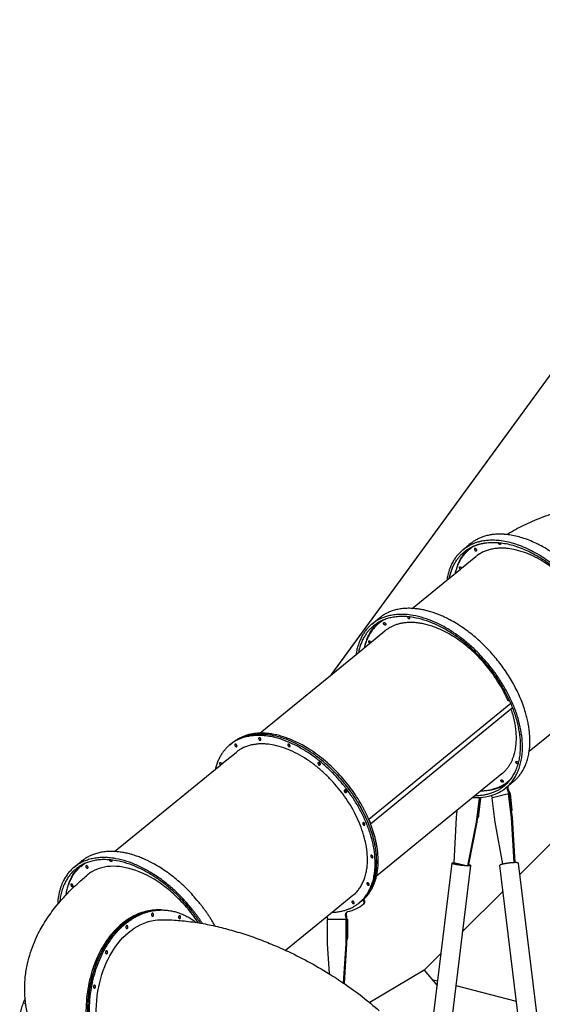
# Model space of a CAD drawing. Extents: x 0 to 33640, y 0 to 23760.
# Drawn here: x 21377 to 23527, y 7959 to 12010 of the extents above; entities that cross this region are included whole.
import ezdxf

# ---------------------------------------------------------------- set-up
doc = ezdxf.new("R2010")
doc.units = 0
doc.header["$MEASUREMENT"] = 0
doc.layers.get('0').update_dxf_attribs({"linetype": 'CONTINUOUS'})
doc.layers.add('rope', color=1, linetype='CONTINUOUS')

# ---------------------------------------------------------------- blocks, each defined once
blk = doc.blocks.new('slide2')
at = {"color": 8}
for p, q in [((61589.8, 16937.6), (61620.4, 16962.6)), ((61617.6, 16941), (61623.7, 16946)), ((61623.7, 16946), (61620.7, 16943.5)), ((61579.9, 16858.5), (61584.9, 16862.7)), ((61382, 16697), (61524.1, 16813)), ((61216.2, 16632.6), (61246.8, 16657.6)), ((60754.5, 16183.8), (61150.5, 16507.2)), ((62004.8, 16224.3), (61862.7, 16108.3)), ((60631.7, 16136), (60637.8, 16141)), ((60641.2, 16143.1), (60644.1, 16145.5)), ((60157.3, 15697), (60572.2, 16035.7)), ((61797.1, 15983.7), (61777.1, 15967.4)), ((61646, 15918.9), (61649.4, 15919)), ((61657.8, 15916.3), (61646, 15918.9)), ((61649.4, 15919), (61661, 15916.4)), ((61661, 15916.4), (61660.3, 15919.4)), ((61712.5, 15917.2), (61709.1, 15916.3)), ((61709.2, 15923.1), (61712.5, 15917.2)), ((61784.8, 15937.5), (61781, 15944.1)), ((61784.8, 15937.5), (61781.7, 15935)), ((61785.6, 15935), (61781.7, 15935)), ((61793.1, 15866), (61785.6, 15935)), ((61655.8, 15847.5), (61664.2, 15916.5)), ((61661, 15916.4), (61657.8, 15916.3)), ((61664.2, 15916.5), (61661, 15916.4)), ((61709.1, 15916.3), (61721.1, 15817.8)), ((61565.4, 15865.2), (61235, 15595.4)), ((61561.9, 15836.4), (61552.6, 15651.2)), ((61565.4, 15865.2), (61561.9, 15836.4)), ((61793.1, 15866), (61790.1, 15866)), ((61793.7, 15836.4), (61790.1, 15866)), ((61805.4, 15651.3), (61793.7, 15836.4)), ((61614.9, 15643.5), (61649, 15817.9)), ((61649, 15817.9), (61650.9, 15833.4)), ((61721.1, 15817.8), (61752.7, 15644.8)), ((59991.5, 15632.6), (60022.1, 15657.6)), ((61445, 14826.3), (61545.4, 15649.4)), ((61621.1, 15640.2), (61507.9, 14711.4)), ((61552.6, 15651.2), (61552.6, 15651.2)), ((62203.3, 11848), (61741.7, 15640.2)), ((61806.2, 15651.3), (61805.3, 15651.3)), ((61805.3, 15651.3), (61805.4, 15651.3)), ((61817.5, 15649.4), (62280.1, 11848)), ((61183.6, 15482.3), (61180.5, 15479.8)), ((61181.4, 15480.7), (61183.6, 15482.3)), ((61030.4, 15428.7), (60861.2, 15290.5)), ((61031.8, 15417.5), (61031.8, 15317.5)), ((61035.3, 15417.5), (61031.8, 15417.5)), ((61032.5, 15424.3), (61035.3, 15417.5)), ((61113.4, 15426.8), (61110.3, 15424.3)), ((61112.1, 15420), (61110.3, 15424.3)), ((61112.1, 15420), (61116.1, 15420)), ((61116.1, 15420), (61113.1, 15417.5)), ((61116.6, 15417.5), (61113.1, 15417.5)), ((61116.6, 15347.5), (61116.6, 15417.5)), ((61031.8, 15317.5), (61039.7, 15194.6)), ((61102.5, 15153.7), (61113.1, 15317.5)), ((61113.1, 15317.5), (61113.1, 15330.9))]:
    blk.add_line(p, q, dxfattribs=at)
at = {"color": 8, "lineweight": -3}
for p, q in [((61584.9, 16862.7), (61642.9, 16910)), ((61524.1, 16813), (61579.9, 16858.5)), ((61595.2, 16614), (61595.8, 16612.6)), ((61150.5, 16507.2), (61269.6, 16604.5)), ((61787.5, 16306), (61203.1, 15828.9)), ((61210.2, 15811.5), (61794.6, 16288.8)), ((61774.9, 16318.9), (61774.4, 16319.9)), ((61774.9, 16318.9), (61781.8, 16318.9)), ((60761.3, 16183.9), (60754.5, 16183.8)), ((60637.8, 16141), (60634.8, 16138.4)), ((60641.1, 16143), (60638, 16140.5)), ((60642.1, 16143.7), (60641.1, 16143)), ((60877.8, 16128.4), (60872.6, 16130.4)), ((60600.1, 16058.5), (60657, 16105)), ((60669.5, 16114.4), (60667.5, 16112.8)), ((60572.2, 16035.7), (60594, 16053.5)), ((60594, 16053.5), (60600.1, 16058.5)), ((61015.2, 16066.9), (61008.2, 16072.8)), ((61750.1, 16016), (61565.4, 15865.2)), ((61774.1, 15964.9), (61766.5, 15958.7)), ((61777.1, 15967.4), (61774.1, 15964.9)), ((61777.8, 15934.9), (61712.5, 15917.2)), ((61781.7, 15935), (61777.8, 15934.9)), ((61789.8, 15836.4), (61777.8, 15934.9)), ((61781.7, 15935), (61777.9, 15941.6)), ((61789.2, 15866), (61781.7, 15935)), ((61790.1, 15866), (61781.7, 15935)), ((61645.8, 15817.8), (61657.8, 15916.3)), ((61652.6, 15847.4), (61661, 15916.4)), ((61650.9, 15833.4), (61652.6, 15847.4)), ((61790.1, 15866), (61789.2, 15866)), ((61793.7, 15836.4), (61789.8, 15836.4)), ((61801.5, 15651.2), (61789.8, 15836.4)), ((61203.1, 15828.9), (61206.8, 15820.2)), ((61203.1, 15828.9), (61203.1, 15828.9)), ((61206.8, 15820.2), (61210.2, 15811.5)), ((61210.2, 15811.5), (61210.2, 15811.5)), ((61610.7, 15638.3), (61645.8, 15817.8)), ((61649, 15817.9), (61645.8, 15817.8)), ((60019.3, 15636), (60025.4, 15641)), ((60025.4, 15641), (60022.4, 15638.4)), ((61552.6, 15651.2), (61610.7, 15638.3)), ((61613.9, 15638.4), (61610.7, 15638.3)), ((61613.9, 15638.4), (61614.9, 15643.5)), ((61805.3, 15651.3), (61801.5, 15651.2)), ((61805.4, 15651.3), (61801.5, 15651.2)), ((61801.5, 15651.2), (61801.5, 15651.2)), ((61201, 15567.6), (61195.8, 15563.4)), ((61137.7, 15516.3), (61030.4, 15428.7)), ((61158.9, 15482.1), (61163, 15485.3)), ((61169.1, 15490.3), (61163, 15485.3)), ((61175.4, 15494.9), (61169.3, 15489.9)), ((61179.9, 15499.4), (61179.7, 15499.8)), ((60313.7, 15431.2), (60314.3, 15431.2)), ((60336.9, 15456.7), (60344, 15456.7)), ((60348.5, 15456.6), (60344, 15456.7)), ((60344, 15456.6), (60347.5, 15456.6)), ((60344, 15456.6), (60351, 15456.6)), ((61109.5, 15417.5), (61035.3, 15417.5)), ((61113.1, 15417.5), (61109.5, 15417.5)), ((61109.5, 15317.5), (61109.5, 15417.5)), ((61113.1, 15417.5), (61112.1, 15420)), ((61113.1, 15330.9), (61113.1, 15417.5)), ((61099.1, 15156), (61109.5, 15317.5)), ((61113.1, 15317.5), (61109.5, 15317.5))]:
    blk.add_line(p, q, dxfattribs=at)
at = {"color": 8, "lineweight": -3, "extrusion": (0, 0, -1)}
for centre, radius, start, end in [((-61697.1, 16806.1), 159.8, 50.7718, 56.4501), ((-61119.7, 15438.7), 11.3, 50.7859, 60.82), ((-60185.9, 13813.9), 1623.3, 121.731, 124.3779), ((-60236.6, 15132), 448.8, 340.2729, 354.9925)]:
    blk.add_arc(centre, radius, start, end, dxfattribs=at)
at = {"color": 8}
for centre, radius, start, end in [((61724, 16835.8), 163.8, 129.2375, 136.1686), ((61723.4, 16823.9), 157.6, 125.8385, 129.2325), ((60737.6, 16018.7), 157.8, 124.5253, 129.2313), ((61648.1, 16127.8), 208.7, 273.3504, 286.2351), ((61621.7, 15851.4), 34.3, 328.3226, 353.516), ((61076.2, 15618.2), 173.3, 283.6767, 306.9985), ((61077.1, 15347.3), 39.5, 335.5583, 0.3713)]:
    blk.add_arc(centre, radius, start, end, dxfattribs=at)
at = {"color": 8, "extrusion": (0, 0, -1)}
for centre, radius, start, end in [((-61699.6, 16802.3), 164.3, 56.4793, 65.392), ((-61668, 15899.5), 47.5, 144.0511, 150.254), ((-61120.2, 15437.9), 12.3, 60.9686, 76.1109), ((-60992.9, 15408.1), 42.8, 151.1786, 157.7229), ((-60160.9, 13773.3), 1671, 114.777, 121.7303), ((-60270.6, 13933.8), 1476.5, 124.2945, 131.3603)]:
    blk.add_arc(centre, radius, start, end, dxfattribs=at)
at = {"color": 8, "lineweight": -3}
for centre, radius, start, end in [((61717.7, 16818.4), 158.3, 121.3574, 129.2245), ((61745.4, 16809.6), 142.6, 129.2323, 132.4687), ((61776.9, 16789.4), 224.8, 162.7142, 166.8117), ((61829.2, 16178.5), 5.45, 166.9742, 208.1119), ((60603.2, 16063), 5.42, 235.0268, 267.4845), ((61659.1, 16091.2), 170.5, 286.1071, 309.0159), ((60612, 15577), 617.1, 36.0851, 37.1408), ((61645.2, 16177.9), 258.9, 267.0176, 270.179), ((61645.3, 16158.5), 239.5, 270.9696, 273.5702), ((60720.3, 15633.1), 494.9, 20.3952, 21.6738), ((60687.1, 15608.1), 561.3, 21.2539, 23.1635), ((60119.4, 15513.3), 158.3, 121.513, 129.2267), ((60125.1, 15518.9), 157.6, 125.9557, 129.2343), ((61059.8, 15636.5), 142.7, 304.9293, 309.2315), ((61069.5, 15612.1), 157.8, 304.5252, 309.231), ((61075.6, 15617.1), 157.7, 304.9176, 309.2314), ((61075.7, 15617), 157.7, 309.2338, 312.9684), ((60302.8, 15437.2), 8.13, 335.9329, 24.072), ((60336.9, 15246.6), 210.1, 87.9406, 89.9999), ((60414, 15426.9), 8.13, 335.9282, 24.0732), ((60425, 15424), 3.09, 249.0433, 269.8653), ((60197.2, 15386.5), 8.13, 335.9299, 24.0729), ((60208.1, 15383.9), 3.35, 270.9815, 310.5276), ((60113.5, 15282.6), 8.08, 333.0541, 24.1591), ((60124.1, 15280.6), 4, 274.0646, 335.722), ((60064.1, 15141.2), 8.15, 349.0883, 24.093), ((60064.8, 15141), 7.42, 335.1405, 349.4798)]:
    blk.add_arc(centre, radius, start, end, dxfattribs=at)
at = {"color": 8}
for points, knots in [([(61769.9, 17000.9), (61773.7, 17003.2), (61777.5, 17005.4), (61781.3, 17007.6), (61803.8, 17020.7), (61826.8, 17032.9), (61850.2, 17044), (61873.9, 17055.2), (61898, 17065.4), (61922.5, 17074.5), (61947.2, 17083.6), (61972.3, 17091.7), (61997.6, 17098.5), (62005.3, 17100.6), (62013, 17102.6), (62020.7, 17104.4)], [157.07552, 157.07552, 157.07552, 157.07552, 171.982706, 171.982706, 171.982706, 259.874516, 259.874516, 259.874516, 348.72127, 348.72127, 348.72127, 438.22777, 438.22777, 438.22777, 465.348093, 465.348093, 465.348093, 465.348093]), ([(59789.5, 15092.8), (59788.1, 15108.8), (59787.5, 15124.8), (59787.8, 15140.7), (59787.9, 15146.3), (59788.1, 15151.9), (59788.6, 15161.1), (59788.8, 15164.8), (59789.1, 15168.5), (59790.5, 15186.6), (59792.9, 15204.6), (59799.5, 15238.8), (59803.5, 15255.1), (59808.3, 15271), (59812.8, 15285.9), (59817.9, 15300.4), (59828.9, 15328), (59834.8, 15341.1), (59841.1, 15353.9), (59842, 15355.7), (59842.9, 15357.6), (59843.9, 15359.5), (59849, 15369.5), (59854.3, 15379.3), (59866.3, 15399.9), (59873, 15410.6), (59879.9, 15421.1), (59892.8, 15440.5), (59906.8, 15459.2), (59921.6, 15477.2), (59922.1, 15477.9), (59922.6, 15478.5), (59923.1, 15479.1)], [875.730443, 875.730443, 875.730443, 875.730443, 928.363491, 928.363491, 928.363491, 946.745617, 946.745617, 958.943999, 958.943999, 958.943999, 1019.286465, 1019.286465, 1075.912872, 1075.912872, 1075.912872, 1128.577612, 1128.577612, 1178.314751, 1178.314751, 1178.314751, 1185.655798, 1185.655798, 1185.655798, 1224.862665, 1224.862665, 1269.408204, 1269.408204, 1269.408204, 1352.188735, 1352.188735, 1352.188735, 1354.986064, 1354.986064, 1354.986064, 1354.986064])]:
    blk.add_open_spline(points, degree=3, knots=knots, dxfattribs=at)
at = {"color": 8, "lineweight": -3}
for points, weights, knots in [([(62172.5, 16600.7), (62018.7, 16977.4), (61711.1, 16977.4), (61638.5, 16977.4), (61589.8, 16937.6)], [1, 0.707106781187, 1, 0.910927207208, 0.876030898583], [0, 0, 0, 683.296402, 683.296402, 891.096088, 891.096088, 891.096088]), ([(61631.1, 16951.7), (61668.3, 16968.7), (61714.6, 16968.7), (62015.1, 16968.7), (62165.4, 16600.7)], [0.904608670024, 0.940022301567, 1, 0.707106781187, 1], [-804.294977, -804.294977, -804.294977, -667.588439, -667.588439, 0, 0, 0]), ([(62123.6, 16321.3), (62303.8, 16468.5), (62063.5, 16762.9), (61823.2, 17057.2), (61642.9, 16910)], [1, 0.707106781187, 1, 0.707106781187, 1], [884.990721, 884.990721, 884.990721, 1568.287123, 1568.287123, 2251.583525, 2251.583525, 2251.583525]), ([(61743.7, 16967.1), (61744.4, 16966.1), (61744.8, 16965.1), (61747, 16959.9), (61742.7, 16959.9), (61738.5, 16959.9), (61736.3, 16965.1), (61735.7, 16966.6), (61735.9, 16967.9)], [0.887319547259, 0.923873651944, 1, 0.707106781187, 1, 0.707106781187, 1, 0.894108299858, 0.864784109229], [-11.874387, -11.874387, -11.874387, -9.424778, -9.424778, 0, 0, 9.424778, 9.424778, 12.832183, 12.832183, 12.832183]), ([(61862.7, 16108.3), (61890, 16291.2), (61728.3, 16489.1), (61566.6, 16687.1), (61382, 16697)], [0.870147465285, 0.804256879816, 1, 0.804256723503, 0.87014757052], [1111.634114, 1111.634114, 1111.634114, 1568.287123, 1568.287123, 2024.940497, 2024.940497, 2024.940497]), ([(61766.5, 15958.7), (61972.8, 16127.2), (61697.7, 16464.1), (61422.5, 16801.1), (61216.2, 16632.6)], [1, 0.707106781187, 1, 0.707106781187, 1], [884.990721, 884.990721, 884.990721, 1568.287123, 1568.287123, 2251.583525, 2251.583525, 2251.583525]), ([(61760.1, 15966.5), (61961.7, 16131.1), (61692.9, 16460.3), (61424.1, 16789.5), (61222.5, 16624.9)], [1, 0.707106781187, 1, 0.707106781187, 1], [884.990721, 884.990721, 884.990721, 1568.287123, 1568.287123, 2251.583525, 2251.583525, 2251.583525]), ([(61362.3, 16662.8), (61362.2, 16661.6), (61362.8, 16660.1), (61364.9, 16654.9), (61369.2, 16654.9)], [0.865193758406, 0.894841311306, 1, 0.707106781231, 1], [-31.658151, -31.658151, -31.658151, -28.274333, -28.274333, -18.849555, -18.849555, -18.849555]), ([(61369.2, 16654.9), (61373.4, 16654.9), (61371.3, 16660.1), (61370.9, 16661.1), (61370.2, 16662.1)], [1, 0.707106781187, 1, 0.924628605518, 0.888048477296], [-18.849555, -18.849555, -18.849555, -9.424778, -9.424778, -6.99946, -6.99946, -6.99946]), ([(61265, 16638.3), (61261.9, 16636.3), (61265.5, 16631.5), (61269.1, 16626.7), (61272.2, 16628.7), (61275.3, 16630.7), (61271.7, 16635.5), (61268.1, 16640.3), (61265, 16638.3)], [1, 0.707106900396, 1, 0.707106781187, 1, 0.707106781187, 1, 0.707106781187, 1], [-37.699111, -37.699111, -37.699111, -28.274334, -28.274334, -18.849556, -18.849556, -9.424778, -9.424778, 0, 0, 0]), ([(61774.4, 16319.9), (61760, 16353.3), (61740.5, 16385.8), (61588.2, 16639.2), (61375.6, 16639.2)], [0.942552933994, 0.965884685476, 1, 0.784142832845, 1], [1797.766021, 1797.766021, 1797.766021, 1878.152941, 1878.152941, 2386.783539, 2386.783539, 2386.783539]), ([(61211.4, 16556.9), (61210.6, 16559.5), (61208.4, 16561.3), (61203.9, 16565), (61202.4, 16561.3), (61200.9, 16557.6), (61205.4, 16553.9), (61206, 16553.4), (61206.7, 16553.1)], [0.85769535464, 0.828924614926, 1, 0.707106900396, 1, 0.707106781187, 1, 0.944654765666, 0.910225652066], [-52.628788, -52.628788, -52.628788, -47.123889, -47.123889, -37.699111, -37.699111, -28.274333, -28.274333, -26.493423, -26.493423, -26.493423]), ([(61163, 15485.3), (61362.2, 15648), (61096.6, 15973.3), (60830.9, 16298.6), (60631.7, 16136)], [1, 0.707106781187, 1, 0.707106781187, 1], [884.990721, 884.990721, 884.990721, 1568.287123, 1568.287123, 2251.583525, 2251.583525, 2251.583525]), ([(61169.1, 15490.3), (61368.3, 15653), (61102.7, 15978.3), (60850.1, 16287.7), (60648.2, 16148.7)], [1, 0.707106781187, 1, 0.717429863621, 0.980081513508], [884.990721, 884.990721, 884.990721, 1568.287123, 1568.287123, 2227.500601, 2227.500601, 2227.500601]), ([(60756.8, 16154.9), (60752.6, 16154.9), (60750.4, 16160.1), (60748.3, 16165.3), (60752.6, 16165.3), (60756.8, 16165.3), (60758.9, 16160.1), (60761, 16154.9), (60756.8, 16154.9)], [1, 0.707106781187, 1, 0.707106781187, 1, 0.707106781187, 1, 0.707106781187, 1], [0, 0, 0, 9.424778, 9.424778, 18.849556, 18.849556, 28.274334, 28.274334, 37.699112, 37.699112, 37.699112]), ([(61203.1, 15828.9), (61186.9, 15866.8), (61164.7, 15903.8), (60996.3, 16183.9), (60761.3, 16183.9)], [0.941301034952, 0.964963686232, 1, 0.784142832845, 1], [1985.293479, 1985.293479, 1985.293479, 2076.572409, 2076.572409, 2638.937829, 2638.937829, 2638.937829]), ([(60658.5, 16128.3), (60654.2, 16128.3), (60652.1, 16133.5), (60650, 16138.7), (60654.2, 16138.7), (60658.5, 16138.7), (60660.6, 16133.5), (60662.7, 16128.3), (60658.5, 16128.3)], [1, 0.707106781187, 1, 0.707106781187, 1, 0.707106781187, 1, 0.707106781187, 1], [0, 0, 0, 9.424778, 9.424778, 18.849556, 18.849556, 28.274334, 28.274334, 37.699112, 37.699112, 37.699112]), ([(61137.7, 15516.3), (61317.9, 15663.5), (61077.6, 15957.8), (60837.2, 16252.2), (60657, 16105)], [1, 0.707106781187, 1, 0.707106781187, 1], [884.990721, 884.990721, 884.990721, 1568.287123, 1568.287123, 2251.583525, 2251.583525, 2251.583525]), ([(60876.9, 16128.3), (60872.6, 16128.3), (60870.5, 16133.5), (60868.4, 16138.7), (60872.6, 16138.7), (60876.9, 16138.7), (60879, 16133.5), (60881.1, 16128.3), (60876.9, 16128.3)], [1, 0.707106781187, 1, 0.707106781187, 1, 0.707106781187, 1, 0.707106781187, 1], [0, 0, 0, 9.424778, 9.424778, 18.849556, 18.849556, 28.274334, 28.274334, 37.699112, 37.699112, 37.699112]), ([(60594, 16053.5), (60591.6, 16055.1), (60590.5, 16057.7), (60588.4, 16062.9), (60592.6, 16062.9), (60596.8, 16062.9), (60599, 16057.7), (60599, 16057.7), (60599, 16057.6)], [0.859249552475, 0.824671153937, 1, 0.707106781187, 1, 0.707106781187, 1, 0.995651246215, 0.991431629318], [3.78301, 3.78301, 3.78301, 9.424778, 9.424778, 18.849556, 18.849556, 28.274334, 28.274334, 28.414269, 28.414269, 28.414269]), ([(61000.3, 16052.5), (60996.1, 16052.5), (60994, 16057.7), (60991.9, 16062.9), (60996.1, 16062.9), (61000.3, 16062.9), (61002.5, 16057.7), (61004.6, 16052.5), (61000.3, 16052.5)], [1, 0.707106781187, 1, 0.707106781187, 1, 0.707106781187, 1, 0.707106781187, 1], [0, 0, 0, 9.424778, 9.424778, 18.849556, 18.849556, 28.274334, 28.274334, 37.699112, 37.699112, 37.699112]), ([(61002.2, 16067.9), (61002.2, 16067.9), (61002.2, 16067.9), (60998, 16067.9), (61000.1, 16062.7), (61002.2, 16057.5), (61006.5, 16057.5)], [0.999070773991, 0.999534647638, 1, 0.707106781187, 1, 0.707106781187, 1], [-18.86453, -18.86453, -18.86453, -18.849556, -18.849556, -9.424778, -9.424778, 0, 0, 0]), ([(61169.3, 15489.9), (61326.9, 15618.6), (61158.6, 15898.8), (61100.5, 15995.3), (61015.2, 16066.9)], [1, 0.784142832845, 1, 0.91335311599, 0.896267809273], [1514.20699, 1514.20699, 1514.20699, 2076.572409, 2076.572409, 2302.310623, 2302.310623, 2302.310623]), ([(61817.4, 16059.2), (61818.9, 16062.8), (61814.4, 16066.5), (61809.9, 16070.2), (61808.4, 16066.5), (61806.9, 16062.8), (61811.4, 16059.2), (61815.9, 16055.5), (61817.4, 16059.2)], [1, 0.707106900396, 1, 0.707106781187, 1, 0.707106781187, 1, 0.707106900396, 1], [0, 0, 0, 9.424778, 9.424778, 18.849555, 18.849555, 28.274333, 28.274333, 37.699111, 37.699111, 37.699111]), ([(61754.8, 15982.2), (61757.9, 15984.2), (61754.3, 15989), (61750.7, 15993.8), (61747.6, 15991.8), (61744.5, 15989.8), (61748.1, 15985), (61751.7, 15980.2), (61754.8, 15982.2)], [1, 0.707106781187, 1, 0.707106781187, 1, 0.707106781187, 1, 0.707106900396, 1], [0, 0, 0, 9.424778, 9.424778, 18.849556, 18.849556, 28.274334, 28.274334, 37.699111, 37.699111, 37.699111]), ([(61108.5, 15939.2), (61104.2, 15939.2), (61102.1, 15944.4), (61100, 15949.6), (61104.2, 15949.6), (61108.5, 15949.6), (61110.6, 15944.4), (61112.7, 15939.2), (61108.5, 15939.2)], [1, 0.707106781187, 1, 0.707106781187, 1, 0.707106781187, 1, 0.707106781187, 1], [0, 0, 0, 9.424778, 9.424778, 18.849556, 18.849556, 28.274334, 28.274334, 37.699112, 37.699112, 37.699112]), ([(61111.5, 15954.4), (61110.9, 15954.6), (61110.4, 15954.6), (61106.1, 15954.6), (61108.2, 15949.4), (61110.4, 15944.2), (61114.6, 15944.2)], [0.918447623102, 0.951039493813, 1, 0.707106781187, 1, 0.707106781187, 1], [-20.425017, -20.425017, -20.425017, -18.849556, -18.849556, -9.424778, -9.424778, 0, 0, 0]), ([(61184.8, 15805.4), (61180.5, 15805.4), (61178.4, 15810.6), (61176.3, 15815.8), (61180.5, 15815.8), (61184.8, 15815.8), (61186.9, 15810.6), (61189, 15805.4), (61184.8, 15805.4)], [1, 0.707106781187, 1, 0.707106781187, 1, 0.707106781187, 1, 0.707106781187, 1], [0, 0, 0, 9.424778, 9.424778, 18.849556, 18.849556, 28.274334, 28.274334, 37.699112, 37.699112, 37.699112]), ([(60571, 15390.4), (60542, 15442.1), (60503.6, 15489.1), (60341.9, 15687.1), (60157.3, 15697)], [0.911105036512, 0.94535885563, 1, 0.804256723503, 0.87014757052], [1440.813713, 1440.813713, 1440.813713, 1568.287123, 1568.287123, 2024.940497, 2024.940497, 2024.940497]), ([(61217.7, 15671.7), (61213.4, 15671.7), (61211.3, 15676.9), (61209.2, 15682.1), (61213.4, 15682.1), (61217.7, 15682.1), (61219.8, 15676.9), (61221.9, 15671.7), (61217.7, 15671.7)], [1, 0.707106781187, 1, 0.707106781187, 1, 0.707106781187, 1, 0.707106781187, 1], [0, 0, 0, 9.424778, 9.424778, 18.849556, 18.849556, 28.274334, 28.274334, 37.699112, 37.699112, 37.699112]), ([(60519, 15400.9), (60497.8, 15433.6), (60472.9, 15464.1), (60197.8, 15801), (59991.5, 15632.6)], [0.936671725044, 0.963881982807, 1, 0.707106781187, 1], [1484.026684, 1484.026684, 1484.026684, 1568.287123, 1568.287123, 2251.583525, 2251.583525, 2251.583525]), ([(60510.7, 15402.3), (60491, 15432.3), (60468.2, 15460.2), (60199.4, 15789.4), (59997.8, 15624.8)], [0.939910055362, 0.966010674728, 1, 0.707106781187, 1], [1488.992752, 1488.992752, 1488.992752, 1568.287123, 1568.287123, 2251.583525, 2251.583525, 2251.583525]), ([(60040.1, 15638.7), (60043.2, 15640.6), (60046.8, 15635.8), (60050.4, 15631), (60047.3, 15629.1), (60044.2, 15627.1), (60040.6, 15631.9), (60037, 15636.7), (60040.1, 15638.7)], [1, 0.707106781187, 1, 0.707106781187, 1, 0.707106781187, 1, 0.707106900396, 1], [-37.699111, -37.699111, -37.699111, -28.274333, -28.274333, -18.849555, -18.849555, -9.424778, -9.424778, 0, 0, 0]), ([(60145.6, 15662), (60146.1, 15661.3), (60146.4, 15660.5), (60148.5, 15655.3), (60144.3, 15655.3), (60140, 15655.3), (60137.9, 15660.5), (60137.4, 15661.7), (60137.4, 15662.8)], [0.90622365492, 0.941379250266, 1, 0.707106781187, 1, 0.707106781187, 1, 0.911143732625, 0.876200876313], [-39.585422, -39.585422, -39.585422, -37.699112, -37.699112, -28.274334, -28.274334, -18.849556, -18.849556, -15.990321, -15.990321, -15.990321]), ([(61621.1, 15640.2), (61620.9, 15638.3), (61609.8, 15638.3), (61582.8, 15638.3), (61556.3, 15644.8), (61545.1, 15647.5), (61545.4, 15649.4)], [0.853564739169, 0.854842561049, 1, 0.707106781187, 1, 0.852264220138, 0.853564739169], [-149.550936, -149.550936, -149.550936, -119.85176, -119.85176, -59.92588, -59.92588, -29.699176, -29.699176, -29.699176]), ([(59977.5, 15561.7), (59979, 15565.4), (59983.5, 15561.7), (59988, 15558), (59986.5, 15554.3), (59985, 15550.7), (59980.5, 15554.3), (59976, 15558), (59977.5, 15561.7)], [1, 0.707106781187, 1, 0.707106781187, 1, 0.707106781187, 1, 0.707106900396, 1], [-37.699111, -37.699111, -37.699111, -28.274333, -28.274333, -18.849555, -18.849555, -9.424778, -9.424778, 0, 0, 0]), ([(61202.1, 15558.4), (61197.9, 15558.4), (61195.7, 15563.6), (61193.6, 15568.7), (61197.9, 15568.7), (61202.1, 15568.7), (61204.2, 15563.6), (61206.3, 15558.4), (61202.1, 15558.4)], [1, 0.707106781187, 1, 0.707106781187, 1, 0.707106781187, 1, 0.707106781187, 1], [0, 0, 0, 9.424778, 9.424778, 18.849556, 18.849556, 28.274334, 28.274334, 37.699112, 37.699112, 37.699112]), ([(61140.5, 15482.6), (61136.2, 15482.6), (61134.1, 15487.8), (61132, 15493), (61136.2, 15493), (61140.5, 15493), (61142.6, 15487.8), (61144.7, 15482.6), (61140.5, 15482.6)], [1, 0.707106781187, 1, 0.707106781187, 1, 0.707106781187, 1, 0.707106781187, 1], [0, 0, 0, 9.424778, 9.424778, 18.849556, 18.849556, 28.274334, 28.274334, 37.699112, 37.699112, 37.699112]), ([(61180.5, 15479.8), (61184.5, 15483), (61183.5, 15489.9), (61182.9, 15494.3), (61180.2, 15499)], [0.995631198103, 0.92144699018, 1, 0.947067810691, 0.963487611698], [-812.648188, -812.648188, -812.648188, -796.908323, -796.908323, -786.302167, -786.302167, -786.302167]), ([(60336.9, 15456.7), (60257.3, 15456.7), (60188.4, 15400.4), (59931.2, 15190.3), (60079.7, 14826.6)], [0.868341444261, 0.900090046246, 1, 0.707106781187, 1], [-884.879919, -884.879919, -884.879919, -659.80966, -659.80966, 0, 0, 0]), ([(60344, 15456.7), (60264.4, 15456.7), (60195.5, 15400.4), (59938.2, 15190.3), (60086.8, 14826.6)], [0.868341444261, 0.900090046246, 1, 0.707106781187, 1], [-884.879919, -884.879919, -884.879919, -659.80966, -659.80966, 0, 0, 0]), ([(60247.2, 14639.5), (60190.4, 14667.2), (60145.6, 14724.1), (59924.6, 15004.7), (60123, 15317.2), (60211.5, 15456.6), (60344, 15456.6)], [0.886083625029, 0.922574710027, 1, 0.707106781187, 1, 0.844031204234, 0.854172537963], [1145.070436, 1145.070436, 1145.070436, 1319.468915, 1319.468915, 1979.203372, 1979.203372, 2330.519081, 2330.519081, 2330.519081]), ([(60247.3, 14643.1), (60194.5, 14670.9), (60152.6, 14724.1), (59931.6, 15004.7), (60130, 15317.2), (60218.5, 15456.6), (60351, 15456.6)], [0.890591932521, 0.927202347698, 1, 0.707106781187, 1, 0.844031204234, 0.854172537963], [1155.494071, 1155.494071, 1155.494071, 1319.468915, 1319.468915, 1979.203372, 1979.203372, 2330.519081, 2330.519081, 2330.519081]), ([(60313.7, 15443.2), (60313.5, 15443.2), (60313.2, 15443.1), (60309, 15442.3), (60309.5, 15436.4), (60310, 15431.2), (60313.7, 15431.2)], [0.951900336158, 0.973564126461, 1, 0.707106781187, 1, 0.733542734563, 0.95190040263], [5019.414401, 5019.414401, 5019.414401, 5020.26506, 5020.26506, 5029.689838, 5029.689838, 5038.263957, 5038.263957, 5038.263957]), ([(60314.3, 15431.2), (60318.5, 15432), (60318, 15438), (60317.5, 15443.2), (60313.7, 15443.2)], [1, 0.707106781187, 1, 0.733542654726, 0.951900336158], [5001.415504, 5001.415504, 5001.415504, 5010.840282, 5010.840282, 5019.414401, 5019.414401, 5019.414401]), ([(60425, 15432.9), (60421.7, 15432.9), (60420.9, 15428.4), (60419.8, 15422.6), (60423.9, 15421.1)], [0.914841322824, 0.758814750785, 1, 0.707106781186, 1], [5059.628041, 5059.628041, 5059.628041, 5067.388949, 5067.388949, 5076.813727, 5076.813727, 5076.813727]), ([(60425, 15420.9), (60428.2, 15420.9), (60429.1, 15425.3), (60430.2, 15431.1), (60426.1, 15432.7), (60425.5, 15432.9), (60425, 15432.9)], [0.914841322823, 0.758814750785, 1, 0.707106781186, 1, 0.948292030401, 0.914841322824], [5040.778485, 5040.778485, 5040.778485, 5048.539393, 5048.539393, 5057.964171, 5057.964171, 5059.628041, 5059.628041, 5059.628041]), ([(60208.2, 15392.5), (60207.1, 15392.5), (60206.1, 15391.7), (60202.4, 15388.7), (60204.5, 15383.5), (60205.7, 15380.5), (60208.2, 15380.5)], [0.868344911467, 0.900095501416, 1, 0.707106781187, 1, 0.807011347221, 0.868344972104], [4979.351201, 4979.351201, 4979.351201, 4982.565949, 4982.565949, 4991.990727, 4991.990727, 4998.200757, 4998.200757, 4998.200757]), ([(60210.3, 15381.3), (60214, 15384.3), (60211.9, 15389.5), (60210.6, 15392.5), (60208.2, 15392.5)], [1, 0.707106781187, 1, 0.80701127977, 0.868344911467], [4963.716393, 4963.716393, 4963.716393, 4973.141171, 4973.141171, 4979.351201, 4979.351201, 4979.351201]), ([(60124.4, 15288.6), (60122.3, 15288.6), (60121, 15286.2), (60118.4, 15281.5), (60121.8, 15277.8), (60123, 15276.6), (60124.4, 15276.6)], [0.857221483003, 0.830376253228, 1, 0.707106781187, 1, 0.876730583656, 0.857221542864], [5278.700653, 5278.700653, 5278.700653, 5284.158841, 5284.158841, 5293.583619, 5293.583619, 5297.550209, 5297.550209, 5297.550209]), ([(60127.8, 15278.9), (60130.3, 15283.7), (60127, 15287.3), (60125.8, 15288.6), (60124.4, 15288.6)], [1, 0.707106781186, 1, 0.876730527959, 0.857221483003], [5265.309285, 5265.309285, 5265.309285, 5274.734063, 5274.734063, 5278.700653, 5278.700653, 5278.700653]), ([(60075.1, 15147.2), (60071.8, 15147.2), (60071, 15142.7), (60069.9, 15136.9), (60074, 15135.4), (60074.5, 15135.2), (60075.1, 15135.2)], [0.914841322824, 0.758814750785, 1, 0.707106781187, 1, 0.948292030401, 0.914841322824], [5238.698821, 5238.698821, 5238.698821, 5246.459729, 5246.459729, 5255.884507, 5255.884507, 5257.548376, 5257.548376, 5257.548376]), ([(60079.2, 15139.6), (60080.3, 15145.4), (60076.2, 15147), (60075.7, 15147.2), (60075.1, 15147.2)], [1, 0.707106900396, 1, 0.948292030401, 0.914841322824], [5227.610173, 5227.610173, 5227.610173, 5237.034951, 5237.034951, 5238.698821, 5238.698821, 5238.698821]), ([(59788.8, 15070.7), (59788.4, 15071.6), (59790.1, 15072.9), (59790.7, 15073.5), (59791.6, 15073.9)], [0.854650997794, 0.840875028988, 1, 0.934499560847, 0.898295174], [-14.545134, -14.545134, -14.545134, -9.424778, -9.424778, -7.317091, -7.317091, -7.317091]), ([(59792.1, 15070.1), (59791.3, 15069.9), (59790.7, 15069.9), (59789.1, 15069.9), (59788.8, 15070.7)], [0.906811885212, 0.941868315487, 1, 0.866231752198, 0.854650997794], [-20.720129, -20.720129, -20.720129, -18.849556, -18.849556, -14.545134, -14.545134, -14.545134])]:
    blk.add_rational_spline(points, weights, degree=2, knots=knots, dxfattribs=at)
at = {"color": 8}
for points, weights, knots in [([(61769.9, 17000.9), (61755.5, 17002.4), (61741.7, 17002.4), (61669.1, 17002.4), (61620.4, 16962.6)], [0.965750309556, 0.981736300405, 1, 0.910927207208, 0.876030898583], [640.688655, 640.688655, 640.688655, 683.296402, 683.296402, 891.096088, 891.096088, 891.096088]), ([(61644.4, 16933.3), (61640.1, 16933.3), (61638, 16938.5), (61635.9, 16943.7), (61640.1, 16943.7), (61644.4, 16943.7), (61646.5, 16938.5), (61648.6, 16933.3), (61644.4, 16933.3)], [1, 0.707106781187, 1, 0.707106781187, 1, 0.707106781187, 1, 0.707106781187, 1], [0, 0, 0, 9.424778, 9.424778, 18.849556, 18.849556, 28.274334, 28.274334, 37.699112, 37.699112, 37.699112]), ([(61579.9, 16858.5), (61577.5, 16860.1), (61576.4, 16862.8), (61574.3, 16868), (61578.5, 16868), (61582.7, 16868), (61584.9, 16862.8), (61584.9, 16862.7), (61584.9, 16862.7)], [0.859248609925, 0.824673543625, 1, 0.707106781187, 1, 0.707106781187, 1, 0.995671571221, 0.991471075043], [3.783087, 3.783087, 3.783087, 9.424778, 9.424778, 18.849556, 18.849556, 28.274334, 28.274334, 28.413615, 28.413615, 28.413615]), ([(61752.7, 15644.8), (61752.7, 15644.8), (61752.6, 15644.8), (61741.5, 15642.1), (61741.7, 15640.2)], [0.999445974592, 0.999722724806, 1, 0.852258346106, 0.853564842823], [59.869149, 59.869149, 59.869149, 59.92588, 59.92588, 90.153786, 90.153786, 90.153786]), ([(61183.6, 15482.3), (61187.5, 15485.5), (61186.6, 15492.4), (61185.9, 15496.9), (61183.2, 15501.6)], [0.995631198103, 0.92144699018, 1, 0.94599939648, 0.964178720606], [-812.648188, -812.648188, -812.648188, -796.908323, -796.908323, -786.088087, -786.088087, -786.088087])]:
    blk.add_rational_spline(points, weights, degree=2, knots=knots, dxfattribs=at)
at = {"color": 8, "lineweight": -3}
for points, weights in [([(62203.1, 16625.7), (62062.5, 16970), (61769.9, 17000.9)], [1, 0.725370480781, 0.965750309556]), ([(61534.3, 16821.3), (61548.4, 16891), (61596.1, 16929.9)], [0.857913066116, 0.843654166311, 0.876030898583]), ([(61264.7, 16649.7), (61203.1, 16613.8), (61184.7, 16535.1)], [0.891991151221, 0.842765594383, 0.85658105259]), ([(61222.5, 16624.9), (61174.6, 16585.7), (61160.5, 16515.4)], [1, 0.936663851922, 0.927048666221]), ([(61235.3, 16634.2), (61199.9, 16599), (61186.9, 16543.8)], [0.983855332712, 0.938712776823, 0.928388824814]), ([(61375.6, 16639.2), (61312.2, 16639.2), (61269.6, 16604.5)], [1, 0.973247326565, 1]), ([(61750.1, 16016), (61851.7, 16098.9), (61788.5, 16283.7)], [1, 0.836097863881, 0.921100228627]), ([(61665.2, 15946.6), (61744.5, 15948.9), (61791.9, 16000.3)], [0.990690694378, 0.893873475465, 0.865408000529]), ([(61641.9, 15927.6), (61712.7, 15927.7), (61760.1, 15966.5)], [0.937204106694, 0.942303026938, 1]), ([(61693.4, 15949.2), (61737.9, 15954.5), (61771.9, 15977.1)], [0.941191816081, 0.951465518426, 0.985288716911]), ([(61777.9, 15941.6), (61770.2, 15955.1), (61774.1, 15964.9)], [1, 0.839483393908, 0.902068549504]), ([(61235, 15595.4), (61257.3, 15690.5), (61210.2, 15811.5)], [0.903845948087, 0.870556622785, 0.9313839223]), ([(60019.3, 15636), (59967.9, 15594), (59956.1, 15516.6)], [0.876025679176, 0.84081057787, 0.860779146684]), ([(60010.6, 15634.2), (59978.2, 15601.9), (59964.4, 15552.6)], [0.983855332712, 0.942360567114, 0.930284651774]), ([(61801.5, 15651.2), (61775.2, 15650.3), (61752.7, 15644.8)], [0.941769125052, 0.74010727365, 0.999445974592]), ([(59997.8, 15624.8), (59940.8, 15578.2), (59932, 15489.7)], [1, 0.925593744441, 0.925328650929]), ([(61052.8, 15447), (61115.3, 15448.9), (61158.9, 15482.1)], [0.937814007889, 0.944724678369, 0.994886122085]), ([(60351, 15456.6), (60427, 15456.6), (60493.6, 15405.1)], [0.854172537963, 0.860094552302, 0.922659387924]), ([(61110.3, 15424.3), (61103.7, 15440.4), (61112.5, 15447.5)], [1, 0.817448617769, 0.923455364816]), ([(60075.1, 15135.2), (60078.4, 15135.2), (60079.2, 15139.6)], [0.914841322824, 0.758814750785, 1])]:
    blk.add_rational_spline(points, weights, degree=2, dxfattribs=at)
at = {"color": 8}
for points, weights in [([(61589.8, 16937.6), (61536.1, 16893.9), (61524.1, 16813)], [0.876030898583, 0.840587960991, 0.861032082842]), ([(61617.6, 16941), (61578.8, 16909.3), (61562.3, 16856.2)], [1, 0.947605542249, 0.931974105274]), ([(61608.8, 16939.3), (61576, 16906.5), (61562.3, 16856.2)], [0.868251875234, 0.848457335131, 0.855320224516]), ([(61382, 16697), (61300.4, 16701.4), (61246.8, 16657.6)], [0.87014757052, 0.902850057683, 1]), ([(61216.2, 16632.6), (61162.3, 16588.6), (61150.5, 16507.2)], [1, 0.93091721983, 0.925746100516]), ([(60754.5, 16183.8), (60688.8, 16182), (60644.1, 16145.5)], [0.997464219045, 0.9745817812, 1]), ([(60631.7, 16136), (60587.2, 16099.6), (60572.2, 16035.7)], [1, 0.940273057387, 0.928318954516]), ([(61797.1, 15983.7), (61850.7, 16027.5), (61862.7, 16108.3)], [1, 0.902849901371, 0.870147465285]), ([(61781, 15944.1), (61773.3, 15957.6), (61777.1, 15967.4)], [1, 0.83948369042, 0.902068318286]), ([(60157.3, 15697), (60075.7, 15701.3), (60022.1, 15657.6)], [0.87014757052, 0.902850057683, 1]), ([(61545.4, 15649.4), (61545.5, 15650.9), (61552.6, 15651.2)], [0.853564739169, 0.854553975768, 0.941773331093]), ([(61614.9, 15643.5), (61621.3, 15641.6), (61621.1, 15640.2)], [0.931604199598, 0.85261223942, 0.853564739169]), ([(61817.5, 15649.4), (61817.3, 15651.3), (61806.2, 15651.3)], [0.853564842823, 0.854848435081, 1]), ([(59991.5, 15632.6), (59927.8, 15580.6), (59923.1, 15479.1)], [1, 0.919418778762, 0.925795284608]), ([(61183.2, 15501.6), (61221.4, 15537.3), (61235, 15595.4)], [0.986641635983, 0.925440864197, 0.903845948087]), ([(61113.4, 15426.8), (61107.6, 15441), (61114.2, 15448.6)], [1, 0.835246418805, 0.905527972813]), ([(59789.5, 15092.8), (59752.7, 15013.5), (59776.7, 14954.6)], [0.874257860094, 0.851198860378, 0.856816258714])]:
    blk.add_rational_spline(points, weights, degree=2, dxfattribs=at)
at = {"color": 8, "lineweight": -3}
for points, knots in [([(60501.9, 15403.8), (60496, 15412.8), (60489.8, 15421.7), (60483.4, 15430.5), (60468.3, 15451.1), (60451.9, 15470.8), (60416.8, 15507.9), (60398.3, 15525.2), (60379.1, 15540.9), (60340.6, 15572.3), (60299.8, 15597), (60259.3, 15613.4), (60222, 15628.5), (60185.6, 15636.2), (60152.1, 15636.2), (60118.6, 15636.2), (60088.5, 15628.5), (60063.6, 15613.4), (60057.5, 15609.7), (60051.8, 15605.6), (60046.4, 15601.1)], [109.810781, 109.810781, 109.810781, 109.810781, 142.587501, 142.587501, 142.587501, 219.526252, 219.526252, 296.465053, 296.465053, 296.465053, 451.149931, 451.149931, 451.149931, 593.755752, 593.755752, 593.755752, 736.350437, 736.350437, 736.350437, 770.971999, 770.971999, 770.971999, 770.971999]), ([(59923.1, 15479.1), (59936.3, 15495.1), (59950.2, 15510.6), (59964.7, 15525.7), (59978.8, 15540.3), (59993.4, 15554.5), (60008.7, 15568.4), (60020.9, 15579.5), (60033.4, 15590.4), (60046.4, 15601.1)], [1354.986064, 1354.986064, 1354.986064, 1354.986064, 1428.651342, 1428.651342, 1428.651342, 1500.06729, 1500.06729, 1500.06729, 1557.071373, 1557.071373, 1557.071373, 1557.071373]), ([(60138, 15268.2), (60158.6, 15306.2), (60184.2, 15338.3), (60213.2, 15362.9), (60244.8, 15389.5), (60279.8, 15406.7), (60316.2, 15413.4), (60328, 15415.6), (60339.8, 15416.7), (60351.7, 15416.6)], [0, 0, 0, 0, 144.094099, 144.094099, 144.094099, 300.382365, 300.382365, 300.382365, 350.983599, 350.983599, 350.983599, 350.983599]), ([(60351.7, 15416.6), (60373.9, 15416.6), (60396.4, 15415.6), (60418.9, 15413.8), (60441.6, 15412), (60464.5, 15409.4), (60487.5, 15406), (60510, 15402.7), (60532.5, 15398.6), (60555.2, 15393.9), (60577.5, 15389.2), (60599.8, 15383.8), (60622.2, 15377.8), (60644.4, 15371.9), (60666.5, 15365.3), (60688.7, 15358.1), (60710.7, 15351), (60732.7, 15343.3), (60754.6, 15335.1), (60776.4, 15326.9), (60798.1, 15318.2), (60819.8, 15308.9), (60833.6, 15303), (60847.4, 15296.8), (60861.2, 15290.5)], [3.12878, 3.12878, 3.12878, 3.12878, 79.320185, 79.320185, 79.320185, 156.23573, 156.23573, 156.23573, 231.34569, 231.34569, 231.34569, 305.096928, 305.096928, 305.096928, 377.824026, 377.824026, 377.824026, 449.796004, 449.796004, 449.796004, 521.229709, 521.229709, 521.229709, 566.888351, 566.888351, 566.888351, 566.888351]), ([(60349.6, 14656.6), (60343.4, 14656.7), (60337.3, 14657), (60312.9, 14659.6), (60294.8, 14664.1), (60277.2, 14671.3), (60244.6, 14684.4), (60214.1, 14706.2), (60187.3, 14735.4), (60160.4, 14764.5), (60137.7, 14800.6), (60120.4, 14841.8), (60101.5, 14886.3), (60089.4, 14935.9), (60084.6, 14987.4), (60079.9, 15038.8), (60082.6, 15091.1), (60092.7, 15141.1), (60102, 15187.1), (60117.4, 15230.2), (60138, 15268.2)], [1551.096045, 1551.096045, 1551.096045, 1551.096045, 1577.234873, 1577.234873, 1654.975205, 1654.975205, 1654.975205, 1799.07186, 1799.07186, 1799.07186, 1943.167491, 1943.167491, 1943.167491, 2099.456308, 2099.456308, 2099.456308, 2255.744572, 2255.744572, 2255.744572, 2399.838671, 2399.838671, 2399.838671, 2399.838671])]:
    blk.add_open_spline(points, degree=3, knots=knots, dxfattribs=at)

msp = doc.modelspace()

# ---------------------------------------------------------------- linework, layer by layer
at = {"layer": 'rope'}
for p, q in [((22659.7, 9315.9), (24626.7, 12009.5)), ((22661, 9317.7), (24626.7, 12009.5)), ((23816.1, 8875.5), (23433.2, 8492.5)), ((23364.7, 8424), (23197.5, 8256.9)), ((23110, 8169.3), (23040.3, 8099.6)), ((23040.3, 8099.6), (22816.9, 7966.4)), ((23040.3, 8099.6), (23093.9, 8036.9)), ((23072.8, 8061.6), (23096.1, 8055.5)), ((23170.7, 8036.3), (23419.7, 7971.8))]:
    msp.add_line(p, q, dxfattribs=at)

# ---------------------------------------------------------------- block references
msp.add_blockref('slide2', (-38390.1, -7109.1))

doc.saveas('drawing.dxf')
